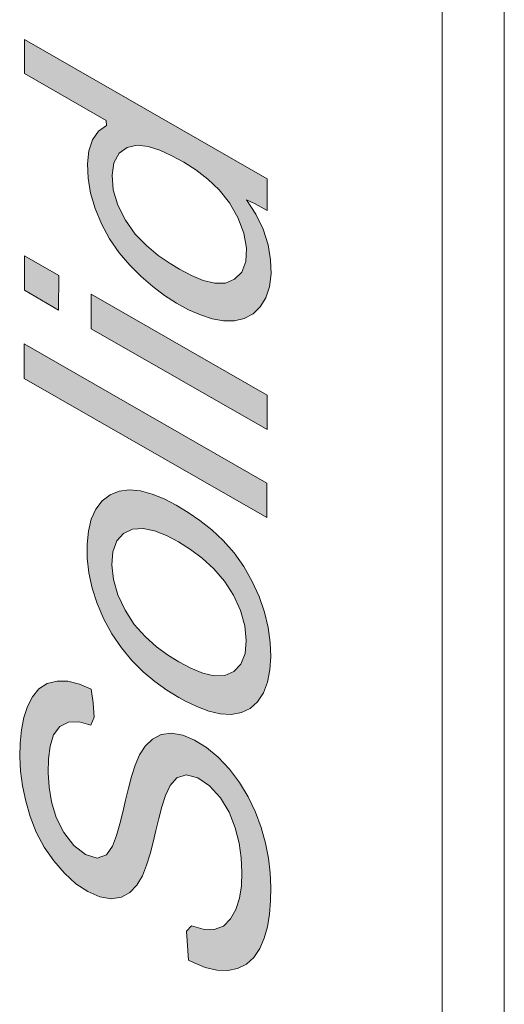
# Model space of a CAD drawing. Units: millimetres. Extents: x -382 to 0, y 0 to 284.
# Drawn here: x -316 to -315, y 118 to 121 of the extents above; entities that cross this region are included whole.
import ezdxf

# ---------------------------------------------------------------- set-up
doc = ezdxf.new("R2010")
doc.units = ezdxf.units.MM
doc.header["$LTSCALE"] = 2

# ---------------------------------------------------------------- blocks, each defined once
blk = doc.blocks.new('CGI1071-00')
h = blk.add_hatch(color=31)
h.dxf.hatch_style = 1
h.paths.add_polyline_path([(-315.49830319, 117.11114947), (-315.68353319, 117.08045147), (-315.71296258, 117.07464224), (-315.74118331, 117.06616814), (-315.76783759, 117.05456296), (-315.82622313, 117.01773915), (-315.83201286, 117.05388832), (-315.8425835, 117.09901099), (-315.85752683, 117.14465827), (-315.87769308, 117.18979047), (-315.90326305, 117.23264371), (-315.93310418, 117.27159168), (-315.96616984, 117.30485317), (-316.00101096, 117.33145588), (-316.03633174, 117.35156607), (-316.07116405, 117.36482247), (-316.10445002, 117.37026798), (-316.13513011, 117.36762714), (-316.16187879, 117.3562977), (-316.18294893, 117.33560632), (-316.19708597, 117.30626425), (-316.20532047, 117.27118722), (-316.20992785, 117.23323363), (-316.21215213, 117.1936383), (-316.21269805, 117.15300112), (-316.21295071, 116.82547511), (-316.20592373, 116.78862666), (-315.49879816, 116.38230614), (-315.49872745, 116.49170429), (-315.81586484, 116.67393449), (-315.81580098, 116.78850249), (-315.8152409, 116.82913836), (-315.8104525, 116.86684375), (-315.79574357, 116.89553782), (-315.77362457, 116.91465623), (-315.74698815, 116.92627776), (-315.71872578, 116.93466832), (-315.68968888, 116.94137823), (-315.66023965, 116.94714989), (-315.63047717, 116.95218639), (-315.4983739, 116.97349057)])
h.paths.add_polyline_path([(-315.89931825, 117.00856752), (-315.89753189, 116.96664748), (-315.89749247, 116.92566739), (-315.8976771, 116.72094199), (-316.13392147, 116.85669194), (-316.13371823, 117.10740204), (-316.13276577, 117.14779006), (-316.1276108, 117.18531339), (-316.11590359, 117.21714071), (-316.09505685, 117.23802282), (-316.0662623, 117.2449356), (-316.03234201, 117.23634975), (-315.99711462, 117.21502096), (-315.96379149, 117.18272817), (-315.93547655, 117.14225969), (-315.91562687, 117.09719541), (-315.9045257, 117.0520385)], flags=16)
h.paths.add_polyline_path([(-315.51413435, 117.44000929), (-315.50259452, 117.47208878), (-315.49412337, 117.50698048), (-315.48864965, 117.54429302), (-315.48602364, 117.58362065), (-315.48609462, 117.62460825), (-315.48905676, 117.66710885), (-315.49495009, 117.71086161), (-315.50369498, 117.75555079), (-315.51516648, 117.80086011), (-315.52926847, 117.84649722), (-315.54562838, 117.8921806), (-315.56404256, 117.93769799), (-315.58430042, 117.98287754), (-315.6115402, 118.01762792), (-315.86196821, 118.16149979), (-315.86168536, 117.81098623), (-315.77810534, 117.76296479), (-315.77796392, 118.00592608), (-315.66606177, 117.94167277), (-315.6359007, 117.91165706), (-315.6168765, 117.86626399), (-315.6013588, 117.82057723), (-315.58832899, 117.77503922), (-315.57859891, 117.73010405), (-315.57273604, 117.68637318), (-315.57085476, 117.64441631), (-315.57302247, 117.60480212), (-315.5793321, 117.56814635), (-315.58976215, 117.53501953), (-315.60407212, 117.50579987), (-315.62283582, 117.48190445), (-315.64638638, 117.46493251), (-315.67405133, 117.4553726), (-315.70481714, 117.45291611), (-315.73773069, 117.45691998), (-315.77196788, 117.46642374), (-315.80691969, 117.48039867), (-315.84219093, 117.49795422), (-315.87753637, 117.51854359), (-315.91273087, 117.5424906), (-315.94747838, 117.56989885), (-315.98143853, 117.60070943), (-316.01416595, 117.63490371), (-316.0446832, 117.67301693), (-316.07239323, 117.71429688), (-316.09601005, 117.75823849), (-316.11460542, 117.80368506), (-316.12854498, 117.84928491), (-316.13761978, 117.89404011), (-316.14228658, 117.93729358), (-316.14335289, 117.97882968), (-316.14054311, 118.01801805), (-316.13295199, 118.05362903), (-316.12023777, 118.08451018), (-316.10218528, 118.10929904), (-316.07799963, 118.12516006), (-316.04835732, 118.13035459), (-316.01604164, 118.12836855), (-315.9904958, 118.13158959), (-316.00919795, 118.22132093), (-316.0353911, 118.24112137), (-316.06855182, 118.24597888), (-316.1002001, 118.24592962), (-316.1294476, 118.23976121), (-316.15506384, 118.22630398), (-316.17620288, 118.20565304), (-316.1929653, 118.17924122), (-316.20588348, 118.14854614), (-316.21521586, 118.11441338), (-316.22111376, 118.07742815), (-316.22389098, 118.03820221), (-316.22390485, 117.99726156), (-316.22132981, 117.95494595), (-316.21593547, 117.91138659), (-316.20748448, 117.86678396), (-316.19581092, 117.82144508), (-316.180859, 117.77577408), (-316.16234547, 117.73029363), (-316.1401728, 117.68571021), (-316.11468042, 117.64274821), (-316.0863884, 117.60199786), (-316.05588836, 117.56382774), (-316.02383786, 117.52817904), (-315.99069505, 117.49494114), (-315.95665835, 117.46438007), (-315.92195985, 117.43667818), (-315.88683686, 117.41193567), (-315.85151349, 117.3901692), (-315.81618943, 117.37138233), (-315.78106895, 117.35585324), (-315.74639992, 117.34393761), (-315.71247056, 117.33594096), (-315.67958497, 117.33207746), (-315.64806532, 117.33251471), (-315.61847843, 117.33792431), (-315.59137982, 117.34864787), (-315.56722557, 117.36466723), (-315.54631177, 117.38566662), (-315.52871721, 117.41107866)])
h.paths.add_polyline_path([(-315.51738994, 118.56307733), (-315.50424976, 118.59353602), (-315.49502532, 118.62776399), (-315.48910931, 118.66473768), (-315.48590899, 118.70368319), (-315.4849386, 118.74406311), (-315.48655171, 118.78588877), (-315.49158567, 118.82929801), (-315.50037023, 118.87398712), (-315.51311643, 118.91947376), (-315.53011032, 118.9651005), (-315.55149858, 119.00992588), (-315.57731907, 119.05263607), (-315.60694806, 119.09189043), (-315.63938422, 119.12665498), (-315.67382209, 119.15540667), (-315.70910684, 119.17719438), (-315.74408057, 119.19166764), (-315.77742428, 119.19739449), (-315.8076436, 119.19361558), (-315.83340014, 119.18042935), (-315.85451817, 119.15974582), (-315.87154963, 119.133651), (-315.88449502, 119.10298906), (-315.89494232, 119.06985685), (-315.90418383, 119.0356252), (-315.91268108, 119.00074271), (-315.9206761, 118.9654323), (-315.92914405, 118.93052545), (-315.93891934, 118.8967751), (-315.95092569, 118.86515429), (-315.9680858, 118.83934125), (-315.99565688, 118.830009), (-316.02983034, 118.84034178), (-316.06452033, 118.8666473), (-316.0944418, 118.90517821), (-316.11691362, 118.94948079), (-316.13056524, 118.99497573), (-316.13751234, 119.03907716), (-316.14002646, 119.08135512), (-316.13929491, 119.1218687), (-316.13455905, 119.15970894), (-316.12415687, 119.19281753), (-316.10615286, 119.21758666), (-316.0803322, 119.2305457), (-316.04894131, 119.2311435), (-316.0147283, 119.22162103), (-316.00487181, 119.24507177), (-316.00751215, 119.28743276), (-316.01333772, 119.32745473), (-316.04838044, 119.3424201), (-316.08228762, 119.35042949), (-316.11409324, 119.35089463), (-316.14280014, 119.34355229), (-316.16718346, 119.32796091), (-316.18666724, 119.30501758), (-316.20141216, 119.27628409), (-316.2120873, 119.24338567), (-316.2190094, 119.20720945), (-316.22262061, 119.16855075), (-316.22337768, 119.1280466), (-316.22117402, 119.085919), (-316.21557353, 119.04228434), (-316.20630348, 118.99746427), (-316.19306381, 118.95192757), (-316.17503075, 118.90640988), (-316.15183625, 118.8622803), (-316.12380538, 118.82135594), (-316.09226024, 118.78489681), (-316.05826641, 118.75439151), (-316.02306718, 118.73110284), (-315.98801696, 118.71580892), (-315.95465718, 118.70998334), (-315.92468438, 118.71434343), (-315.89939454, 118.72836227), (-315.87891463, 118.7499474), (-315.86292305, 118.77726085), (-315.85071222, 118.80868309), (-315.84042745, 118.84196719), (-315.83129304, 118.87629358), (-315.82286221, 118.91123369), (-315.81427306, 118.9460375), (-315.80517927, 118.98040044), (-315.79498671, 119.01376786), (-315.78131331, 119.0436561), (-315.7617239, 119.06638522), (-315.73384377, 119.07518529), (-315.69995068, 119.06647259), (-315.66489318, 119.04289001), (-315.63292077, 119.00751535), (-315.607385, 118.96481095), (-315.58955267, 118.91932393), (-315.57801314, 118.87404406), (-315.57173133, 118.83016835), (-315.56979169, 118.78818051), (-315.57151974, 118.74828323), (-315.5773949, 118.71129354), (-315.58796722, 118.678312), (-315.60349039, 118.65046355), (-315.62453705, 118.62972519), (-315.65187226, 118.61963006), (-315.68384555, 118.62067699), (-315.71807206, 118.6302177), (-315.73292059, 118.61439603), (-315.72676939, 118.52924399), (-315.71269346, 118.52195036), (-315.6777256, 118.50770898), (-315.64385853, 118.49990696), (-315.61189205, 118.49897752), (-315.58253175, 118.50488513), (-315.55657978, 118.51774995), (-315.5347613, 118.53740978)])
h.paths.add_polyline_path([(-315.50645379, 119.3161402), (-315.49446889, 119.34775402), (-315.48749317, 119.38387204), (-315.48497471, 119.42325756), (-315.4865771, 119.46506512), (-315.49284438, 119.50893538), (-315.50392272, 119.55414809), (-315.51960032, 119.59981181), (-315.53986379, 119.64494504), (-315.56458254, 119.68833776), (-315.59320424, 119.72871655), (-315.62484383, 119.76503026), (-315.65858303, 119.79651456), (-315.69333999, 119.82386043), (-315.7285306, 119.84789265), (-315.7638672, 119.8692742), (-315.79917598, 119.88771278), (-315.83416828, 119.90207004), (-315.86835699, 119.91135335), (-315.90102302, 119.91451598), (-315.93125869, 119.91071263), (-315.9581695, 119.8996519), (-315.98128781, 119.88197727), (-315.99988809, 119.85786886), (-316.01340634, 119.8278248), (-316.0217923, 119.79288367), (-316.02545189, 119.75427245), (-316.02493313, 119.71304447), (-316.02009076, 119.6697252), (-316.01043343, 119.62482432), (-315.99576259, 119.57918965), (-315.97632799, 119.53387656), (-315.9525915, 119.48997208), (-315.92472093, 119.44886908), (-315.8936379, 119.41161396), (-315.86041858, 119.37863275), (-315.8259565, 119.34981521), (-315.79087109, 119.32475936), (-315.75554864, 119.30297524), (-315.73756855, 119.29302092), (-315.70232676, 119.2759292), (-315.6674913, 119.26283681), (-315.6335563, 119.25476892), (-315.60127394, 119.25286218), (-315.5716369, 119.25810978), (-315.54560128, 119.27082153), (-315.5236205, 119.2902358)])
h.paths.add_polyline_path([(-315.6200212, 119.36773027), (-315.65133077, 119.36684443), (-315.68520377, 119.37470085), (-315.72016484, 119.38882202), (-315.75547792, 119.40737656), (-315.78604471, 119.42623348), (-315.82107408, 119.45170263), (-315.85513111, 119.48207358), (-315.88682886, 119.51821704), (-315.91397309, 119.55986943), (-315.93511825, 119.60469213), (-315.94833213, 119.65013223), (-315.95300698, 119.69331737), (-315.94982026, 119.73219083), (-315.93808672, 119.76397039), (-315.91813872, 119.78621217), (-315.8919748, 119.79862093), (-315.86101714, 119.80046719), (-315.82729956, 119.79327864), (-315.79237772, 119.77946465), (-315.75706727, 119.76093087), (-315.72175697, 119.73888535), (-315.68678365, 119.71298313), (-315.6528325, 119.68223816), (-315.62131502, 119.64577945), (-315.59446262, 119.60388971), (-315.57371404, 119.55895819), (-315.5610346, 119.51358283), (-315.55699313, 119.47067006), (-315.56075248, 119.43219106), (-315.57303566, 119.40095729), (-315.59344189, 119.37934774)], flags=16)
h.paths.add_polyline_path([(-316.21035972, 120.34433222), (-316.21043043, 120.24287984), (-315.49625258, 119.83250702), (-315.49618187, 119.9339594)])
h.paths.add_polyline_path([(-316.10924345, 120.54582047), (-316.21014758, 120.60386054), (-316.2102183, 120.50216241), (-316.10931416, 120.44412234)])
h.paths.add_polyline_path([(-316.01328906, 120.49080451), (-316.01335977, 120.38910638), (-315.49604045, 120.09189272), (-315.49596974, 120.19359084)])
h.paths.add_polyline_path([(-315.48433561, 120.55068648), (-315.48546105, 120.59222484), (-315.49286771, 120.63644983), (-315.50754788, 120.68203016), (-315.52926477, 120.72668922), (-315.55645504, 120.76835905), (-315.53098238, 120.75714308), (-315.49561618, 120.73681352), (-315.49554547, 120.83097544), (-316.20972332, 121.24134827), (-316.20979403, 121.14046929), (-315.96964958, 121.00242104), (-315.96846341, 120.9876651), (-315.9919159, 120.97056462), (-316.00974792, 120.94549923), (-316.02078825, 120.91300703), (-316.02482558, 120.87469368), (-316.02291175, 120.83273946), (-316.01530585, 120.78842897), (-316.00187055, 120.74289382), (-315.98307027, 120.69748148), (-315.95919902, 120.65365748), (-315.93102095, 120.61284387), (-315.89975177, 120.57587901), (-315.86657834, 120.54274718), (-315.83229584, 120.51314412), (-315.79733637, 120.48708152), (-315.76205322, 120.46442163), (-315.72671659, 120.44505187), (-315.69159614, 120.42947915), (-315.65707592, 120.41843053), (-315.62367287, 120.41261459), (-315.59203433, 120.41267799), (-315.56291486, 120.41913642), (-315.53729398, 120.43259778), (-315.51604411, 120.45308447), (-315.49969374, 120.47996685), (-315.48898922, 120.51280536)])
h.paths.add_polyline_path([(-315.75413442, 120.56423163), (-315.78134902, 120.58073396), (-315.81650125, 120.60512983), (-315.85098098, 120.6338198), (-315.8836592, 120.66801092), (-315.91222658, 120.70832382), (-315.93471768, 120.75266735), (-315.94844108, 120.79810918), (-315.95213982, 120.84083458), (-315.9464673, 120.8778746), (-315.93104534, 120.90571845), (-315.90759521, 120.9227807), (-315.87855112, 120.92927938), (-315.84573474, 120.9255305), (-315.81123764, 120.91457461), (-315.77608965, 120.89869189), (-315.74075108, 120.87933278), (-315.70546823, 120.85671806), (-315.6706336, 120.82990463), (-315.63713928, 120.7977587), (-315.60687351, 120.75943944), (-315.58200505, 120.71619123), (-315.56441793, 120.67073768), (-315.55655987, 120.62645152), (-315.55852766, 120.58681715), (-315.57063943, 120.55545176), (-315.59153508, 120.5345379), (-315.61838971, 120.52343867), (-315.64987317, 120.52304487), (-315.68383184, 120.53128533), (-315.71881846, 120.54561622)], flags=16)
h.paths.add_polyline_path([(-315.8485909, 121.69882732), (-315.83830613, 121.73211143), (-315.82917172, 121.76643782), (-315.82074089, 121.80137792), (-315.81215174, 121.83618173), (-315.80305795, 121.87054467), (-315.79286539, 121.90391209), (-315.77919199, 121.93380033), (-315.75960258, 121.95652945), (-315.73172245, 121.96532952), (-315.69782936, 121.95661682), (-315.66277186, 121.93303424), (-315.63079945, 121.89765958), (-315.60526368, 121.85495518), (-315.58743135, 121.80946816), (-315.57589182, 121.76418829), (-315.56961001, 121.72031258), (-315.56767037, 121.67832474), (-315.56939842, 121.63842746), (-315.57527358, 121.60143777), (-315.5858459, 121.56845623), (-315.60136907, 121.54060778), (-315.62241573, 121.51986942), (-315.64975094, 121.50977429), (-315.68172423, 121.51082123), (-315.71595074, 121.52036194), (-315.73079927, 121.50454026), (-315.72464807, 121.41938822), (-315.71057214, 121.41209459), (-315.67560428, 121.39785321), (-315.64173721, 121.39005119), (-315.60977073, 121.38912176), (-315.58041043, 121.39502936), (-315.55445846, 121.40789418), (-315.53263998, 121.42755401), (-315.51526862, 121.45322156), (-315.50212844, 121.48368025), (-315.492904, 121.51790822), (-315.48698799, 121.55488191), (-315.48378767, 121.59382742), (-315.48281728, 121.63420735), (-315.48443038, 121.67603301), (-315.48946435, 121.71944224), (-315.49824891, 121.76413135), (-315.51099511, 121.80961799), (-315.527989, 121.85524473), (-315.54937726, 121.90007011), (-315.57519775, 121.94278031), (-315.60482674, 121.98203466), (-315.63726289, 122.01679921), (-315.67170077, 122.0455509), (-315.70698552, 122.06733861), (-315.74195925, 122.08181187), (-315.77530296, 122.08753872), (-315.80552228, 122.08375981), (-315.83127882, 122.07057358), (-315.85239685, 122.04989005), (-315.86942831, 122.02379523), (-315.8823737, 121.99313329), (-315.892821, 121.96000108), (-315.90206251, 121.92576943), (-315.91055976, 121.89088694), (-315.91855478, 121.85557653), (-315.92702273, 121.82066968), (-315.93679802, 121.78691934), (-315.94880437, 121.75529852), (-315.96596448, 121.72948548), (-315.99353556, 121.72015323), (-316.02770902, 121.73048601), (-316.06239901, 121.75679154), (-316.09232048, 121.79532244), (-316.1147923, 121.83962502), (-316.12844392, 121.88511997), (-316.13539102, 121.92922139), (-316.13790514, 121.97149935), (-316.13717359, 122.01201294), (-316.13243773, 122.04985318), (-316.12203555, 122.08296176), (-316.10403154, 122.10773089), (-316.07821088, 122.12068994), (-316.04681999, 122.12128773), (-316.01260698, 122.11176526), (-316.00275049, 122.13521601), (-316.00539083, 122.17757699), (-316.0112164, 122.21759896), (-316.04625912, 122.23256433), (-316.0801663, 122.24057372), (-316.11197192, 122.24103886), (-316.14067882, 122.23369652), (-316.16506214, 122.21810514), (-316.18454592, 122.19516181), (-316.19929084, 122.16642833), (-316.20996598, 122.13352991), (-316.21688808, 122.09735368), (-316.22049929, 122.05869498), (-316.22125636, 122.01819083), (-316.2190527, 121.97606323), (-316.21345221, 121.93242857), (-316.20418216, 121.8876085), (-316.19094249, 121.8420718), (-316.17290943, 121.79655412), (-316.14971493, 121.75242454), (-316.12168406, 121.71150017), (-316.09013892, 121.67504104), (-316.05614509, 121.64453575), (-316.02094586, 121.62124707), (-315.98589564, 121.60595315), (-315.95253586, 121.60012757), (-315.92256306, 121.60448766), (-315.89727322, 121.6185065), (-315.87679331, 121.64009163), (-315.86080173, 121.66740508)])
h.paths.add_polyline_path([(-315.91911736, 122.44590408), (-315.94370109, 122.47251733), (-315.94364435, 122.55438944), (-315.97239472, 122.5785836), (-316.00775584, 122.5989084), (-316.01182926, 122.56497614), (-316.01185764, 122.5240338), (-316.02580022, 122.50720937), (-316.16721883, 122.58845194), (-316.18746435, 122.5901631), (-316.15104766, 122.49905823), (-316.1259586, 122.46362566), (-316.01988653, 122.40264967), (-316.01197569, 122.36633283), (-316.01201456, 122.3253769), (-315.97821527, 122.30415441), (-315.94385008, 122.28555146), (-315.94381121, 122.3265029), (-315.93640181, 122.35466664), (-315.65354203, 122.19219143), (-315.61819081, 122.17232646), (-315.58289337, 122.15450882), (-315.54816181, 122.14182243), (-315.51838034, 122.14616447), (-315.49856822, 122.16842186), (-315.48967377, 122.20282703), (-315.48778761, 122.24260897), (-315.49067652, 122.28505938), (-315.50316471, 122.3222162), (-315.57297366, 122.34912287), (-315.56973856, 122.31210347), (-315.57411255, 122.27433669), (-315.60099044, 122.26581945), (-315.63625874, 122.28344524), (-315.67162197, 122.30374549)])
h.paths.add_polyline_path([(-315.67979483, 122.99526752), (-315.71515219, 123.01546873), (-315.82122078, 123.07638151), (-315.85657455, 123.09630941), (-315.89187942, 123.11451006), (-315.92643432, 123.12621187), (-315.95833355, 123.12707982), (-315.98409533, 123.11412965), (-316.00185637, 123.08900175), (-316.01372831, 123.05729567), (-316.02027221, 123.02083285), (-316.02305521, 122.98161227), (-316.02309488, 122.9406865), (-316.02030949, 122.89827143), (-316.0141196, 122.85441643), (-316.00389394, 122.80937361), (-315.98887908, 122.7637347), (-315.96793621, 122.71883091), (-315.9407609, 122.67721007), (-315.90935237, 122.64051915), (-315.87575598, 122.60859053), (-315.86099976, 122.62396243), (-315.85613968, 122.66175911), (-315.85986236, 122.69791821), (-315.89283332, 122.73145949), (-315.92165178, 122.77140776), (-315.94031536, 122.81652077), (-315.94853704, 122.86098135), (-315.95070886, 122.90307783), (-315.94838825, 122.94257998), (-315.93969876, 122.9772059), (-315.92176722, 123.00198225), (-315.89259574, 123.00748984), (-315.85792976, 122.994972), (-315.82258686, 122.97453005), (-315.81276882, 122.9295731), (-315.8054298, 122.88530292), (-315.79955679, 122.84154784), (-315.79467695, 122.79818422), (-315.79032989, 122.75504442), (-315.78493935, 122.71147744), (-315.7768734, 122.66700549), (-315.76358034, 122.62147611), (-315.74487559, 122.57606605), (-315.71974968, 122.53299539), (-315.68944363, 122.49468984), (-315.65563445, 122.46372214), (-315.62038612, 122.44161511), (-315.58564075, 122.4287215), (-315.55357091, 122.42727791), (-315.52636049, 122.4376545), (-315.50560652, 122.45876973), (-315.49209544, 122.48878432), (-315.48490485, 122.52471548), (-315.48261566, 122.56424939), (-315.48441069, 122.60615964), (-315.49057154, 122.64999505), (-315.50135402, 122.69514825), (-315.51701458, 122.74081776), (-315.53623045, 122.78619899), (-315.557983, 122.83095091), (-315.52841219, 122.81977683), (-315.49518329, 122.81448291), (-315.49410488, 122.85407192), (-315.49407759, 122.89502394), (-315.50586164, 122.92034366), (-315.53897778, 122.92515597), (-315.57380393, 122.93830287), (-315.60909884, 122.95622134), (-315.64444191, 122.97543767)])
h.paths.add_polyline_path([(-315.75385158, 122.93502308), (-315.73067158, 122.92172757), (-315.69533567, 122.90046956), (-315.66032611, 122.87494814), (-315.62727258, 122.84191203), (-315.59896884, 122.80133491), (-315.57693443, 122.75679556), (-315.56168579, 122.71118726), (-315.55339151, 122.66668458), (-315.5514071, 122.62469987), (-315.55588024, 122.58672213), (-315.57031459, 122.55788207), (-315.59664316, 122.54613841), (-315.63055494, 122.55543702), (-315.66492151, 122.58303202), (-315.69250949, 122.62384621), (-315.70805832, 122.6692818), (-315.71605227, 122.71374225), (-315.72159848, 122.75737083), (-315.72721226, 122.8010273), (-315.73401831, 122.8451197), (-315.742546, 122.88975267)], flags=16)
h.paths.add_polyline_path([(-315.4870805, 123.20618152), (-315.48996942, 123.24863193), (-315.50245761, 123.28578874), (-315.57226656, 123.31269542), (-315.56903146, 123.27567601), (-315.57340544, 123.23790923), (-315.60028333, 123.22939199), (-315.63555163, 123.24701778), (-315.67091486, 123.26731804), (-315.91841026, 123.40947663), (-315.94299399, 123.43608987), (-315.94293725, 123.51796199), (-315.97168761, 123.54215614), (-316.00704874, 123.56248094), (-316.01112216, 123.52854869), (-316.01115053, 123.48760634), (-316.02509311, 123.47078192), (-316.16651172, 123.55202449), (-316.18675724, 123.55373565), (-316.15034055, 123.46263078), (-316.1252515, 123.42719821), (-316.01917943, 123.36622221), (-316.01126858, 123.32990538), (-316.01130745, 123.28894945), (-315.97750816, 123.26772695), (-315.94314297, 123.24912401), (-315.94310411, 123.29007545), (-315.93569471, 123.31823919), (-315.65283492, 123.15576398), (-315.6174837, 123.135899), (-315.58218627, 123.11808137), (-315.5474547, 123.10539497), (-315.51767324, 123.10973702), (-315.49786111, 123.13199441), (-315.48896667, 123.16639958)])
h.paths.add_polyline_path([(-315.48769468, 123.54420072), (-315.48290087, 123.58200473), (-315.48200247, 123.6224164), (-315.48477176, 123.66481499), (-315.49188033, 123.70898084), (-315.50403377, 123.75436619), (-315.52161034, 123.79992289), (-315.54436719, 123.84425187), (-315.57145945, 123.88602742), (-315.60193567, 123.9241845), (-315.63471882, 123.9582386), (-315.6513672, 123.94897923), (-315.66001851, 123.87262236), (-315.65099577, 123.86349645), (-315.61926232, 123.82733741), (-315.59122952, 123.78645941), (-315.57006552, 123.74169505), (-315.55766272, 123.69636697), (-315.55395255, 123.65359641), (-315.55765923, 123.61507192), (-315.5695212, 123.58340909), (-315.58935324, 123.56100349), (-315.61542018, 123.54842256), (-315.64626567, 123.54626677), (-315.67987638, 123.55300166), (-315.71474514, 123.56640515), (-315.72993663, 123.5970488), (-315.72967742, 124.00649226), (-315.75289398, 124.03443113), (-315.78821647, 124.05319539), (-315.82329387, 124.06831837), (-315.8577303, 124.07889334), (-315.89091286, 124.08388021), (-315.92199516, 124.08227432), (-315.9500046, 124.07342249), (-315.97427993, 124.05762387), (-315.99414093, 124.03518869), (-316.00882632, 124.00640796), (-316.01810366, 123.97225068), (-316.0222958, 123.93401941), (-316.02204113, 123.89294094), (-316.0174002, 123.84970679), (-316.00778842, 123.80482039), (-315.99291343, 123.7591832), (-315.97300835, 123.7139717), (-315.94879435, 123.6702935), (-315.92084202, 123.62925356), (-315.88986765, 123.59182009), (-315.85679465, 123.5584593), (-315.82244089, 123.52916985), (-315.78741099, 123.50365207), (-315.75210389, 123.48148268), (-315.716773, 123.46241527), (-315.68167174, 123.4470497), (-315.64720849, 123.43632004), (-315.61401535, 123.43128898), (-315.58295994, 123.43296336), (-315.5550213, 123.44196114), (-315.53093532, 123.45806829), (-315.51144278, 123.48100009), (-315.49704767, 123.51010379)])
h.paths.add_polyline_path([(-315.80207626, 123.62079037), (-315.80974219, 123.62593167), (-315.84444049, 123.65340108), (-315.87708997, 123.68761636), (-315.90564223, 123.72797047), (-315.92835398, 123.77225408), (-315.94346597, 123.81781658), (-315.95005321, 123.86173587), (-315.94888427, 123.9019221), (-315.93943269, 123.93584622), (-315.92123128, 123.96037049), (-315.89597697, 123.97441332), (-315.86498187, 123.97605218), (-315.83094414, 123.96740601), (-315.80186853, 123.94834738)], flags=16)
h.paths.add_polyline_path([(-315.49071197, 124.53661876), (-315.48479596, 124.57359245), (-315.48159564, 124.61253797), (-315.48062525, 124.65291789), (-315.48223835, 124.69474355), (-315.48727232, 124.73815279), (-315.49605688, 124.78284189), (-315.50880308, 124.82832854), (-315.52579697, 124.87395527), (-315.54718523, 124.91878065), (-315.57300572, 124.96149085), (-315.60263471, 125.00074521), (-315.63507086, 125.03550975), (-315.66950874, 125.06426144), (-315.70479348, 125.08604916), (-315.73976721, 125.10052241), (-315.77311093, 125.10624927), (-315.80333025, 125.10247035), (-315.82908679, 125.08928412), (-315.85020482, 125.0686006), (-315.86723628, 125.04250578), (-315.88018167, 125.01184384), (-315.89062897, 124.97871162), (-315.89987048, 124.94447997), (-315.90836773, 124.90959749), (-315.91636275, 124.87428707), (-315.9248307, 124.83938023), (-315.93460599, 124.80562988), (-315.94661233, 124.77400906), (-315.96377244, 124.74819602), (-315.99134353, 124.73886378), (-316.02551699, 124.74919655), (-316.06020698, 124.77550208), (-316.09012845, 124.81403298), (-316.11260027, 124.85833557), (-316.12625189, 124.90383051), (-316.13319899, 124.94793194), (-316.13571311, 124.9902099), (-316.13498156, 125.03072348), (-316.1302457, 125.06856372), (-316.11984352, 125.10167231), (-316.10183951, 125.12644144), (-316.07601885, 125.13940048), (-316.04462796, 125.13999828), (-316.01041495, 125.1304758), (-316.00055846, 125.15392655), (-316.0031988, 125.19628754), (-316.00902437, 125.23630951), (-316.04406709, 125.25127488), (-316.07797427, 125.25928426), (-316.10977989, 125.25974941), (-316.13848679, 125.25240707), (-316.16287011, 125.23681568), (-316.18235389, 125.21387236), (-316.19709881, 125.18513887), (-316.20777395, 125.15224045), (-316.21469605, 125.11606422), (-316.21830726, 125.07740552), (-316.21906433, 125.03690137), (-316.21686067, 124.99477377), (-316.21126018, 124.95113912), (-316.20199013, 124.90631905), (-316.18875046, 124.86078235), (-316.1707174, 124.81526466), (-316.1475229, 124.77113508), (-316.11949203, 124.73021072), (-316.08794689, 124.69375159), (-316.05395305, 124.66324629), (-316.01875383, 124.63995762), (-315.98370361, 124.6246637), (-315.95034383, 124.61883811), (-315.92037103, 124.6231982), (-315.89508119, 124.63721705), (-315.87460128, 124.65880217), (-315.8586097, 124.68611563), (-315.84639887, 124.71753786), (-315.8361141, 124.75082197), (-315.82697969, 124.78514836), (-315.81854886, 124.82008847), (-315.80995971, 124.85489228), (-315.80086592, 124.88925522), (-315.79067335, 124.92262263), (-315.77699996, 124.95251087), (-315.75741055, 124.97524), (-315.72953042, 124.98404006), (-315.69563733, 124.97532737), (-315.66057983, 124.95174478), (-315.62860742, 124.91637013), (-315.60307165, 124.87366573), (-315.58523932, 124.82817871), (-315.57369979, 124.78289883), (-315.56741798, 124.73902312), (-315.56547834, 124.69703529), (-315.56720638, 124.65713801), (-315.57308155, 124.62014832), (-315.58365387, 124.58716678), (-315.59917704, 124.55931832), (-315.6202237, 124.53857997), (-315.6475589, 124.52848483), (-315.6795322, 124.52953177), (-315.71375871, 124.53907248), (-315.72860724, 124.5232508), (-315.72245604, 124.43809877), (-315.70838011, 124.43080514), (-315.67341225, 124.41656375), (-315.63954518, 124.40876174), (-315.6075787, 124.4078323), (-315.5782184, 124.41373991), (-315.55226643, 124.42660473), (-315.53044794, 124.44626456), (-315.51307659, 124.4719321), (-315.49993641, 124.50239079)])
h.paths.add_polyline_path([(-315.49230833, 125.29439555), (-315.50700056, 125.33066324), (-315.88308212, 125.66123355), (-315.86314683, 125.65916348), (-315.82866876, 125.64846234), (-315.79425346, 125.63811455), (-315.52081909, 125.56513196), (-315.49207627, 125.56397877), (-315.49202126, 125.64590393), (-315.51184329, 125.68134603), (-315.98413817, 126.12384875), (-316.00919539, 126.13676679), (-316.00925404, 126.05486206), (-315.9805812, 126.02223893), (-315.7433533, 125.80442751), (-315.70946156, 125.77331018), (-315.64167712, 125.71110628), (-315.61314153, 125.68318112), (-315.68156794, 125.70176234), (-315.71578647, 125.71107726), (-315.98971363, 125.78645033), (-316.00948241, 125.77456464), (-316.00953788, 125.69266491), (-315.97974387, 125.66099082), (-315.70684316, 125.4183411), (-315.67254871, 125.38865804), (-315.63826841, 125.35897256), (-315.60398632, 125.32929223), (-315.63010971, 125.33354913), (-315.69831098, 125.35097827), (-315.7324142, 125.35968679), (-316.00516455, 125.42930385), (-316.00977739, 125.39504025), (-316.00980496, 125.35410807), (-315.99962867, 125.32325649), (-315.49236349, 125.21161377)])
h.paths.add_polyline_path([(-315.97774253, 126.31675617), (-316.00904968, 126.33004779), (-316.00910662, 126.24815865), (-315.98679081, 126.22021589), (-315.49179781, 125.93582929), (-315.49173432, 126.02714204), (-315.51811815, 126.05268978)])
h.paths.add_polyline_path([(-316.10502385, 126.35661698), (-316.11175132, 126.39363994), (-316.18246249, 126.43431301), (-316.20591454, 126.43400047), (-316.20597147, 126.35211435), (-316.1758096, 126.32874747), (-316.10507152, 126.28805892)])
h.paths.add_polyline_path([(-315.9160768, 126.55564803), (-315.94066054, 126.58226127), (-315.94060379, 126.66413339), (-315.96935416, 126.68832754), (-316.00471528, 126.70865235), (-316.0087887, 126.67472009), (-316.00881708, 126.63377775), (-316.02275966, 126.61695332), (-316.16417827, 126.69819589), (-316.18442379, 126.69990705), (-316.1480071, 126.60880218), (-316.12291804, 126.57336961), (-316.01684597, 126.51239361), (-316.00893513, 126.47607678), (-316.008974, 126.43512085), (-315.97517471, 126.41389835), (-315.94080952, 126.39529541), (-315.94077065, 126.43624685), (-315.93336126, 126.46441059), (-315.65050147, 126.30193538), (-315.61515025, 126.2820704), (-315.57985281, 126.26425277), (-315.54512125, 126.25156637), (-315.51533979, 126.25590842), (-315.49552766, 126.27816581), (-315.48663321, 126.31257098), (-315.48474705, 126.35235292), (-315.48763596, 126.39480333), (-315.50012415, 126.43196014), (-315.56993311, 126.45886682), (-315.566698, 126.42184742), (-315.57107199, 126.38408064), (-315.59794988, 126.37556339), (-315.63321818, 126.39318919), (-315.66858141, 126.41348944)])
h.paths.add_polyline_path([(-315.49501007, 126.65149284), (-315.48517926, 126.68515278), (-315.48034767, 126.72292394), (-315.47987816, 126.76358476), (-315.48407241, 126.80662195), (-315.49370168, 126.85150388), (-315.50907079, 126.89714358), (-315.52981693, 126.94214396), (-315.55511109, 126.98519132), (-315.58435371, 127.02489093), (-315.61648313, 127.06030903), (-315.65040999, 127.09118435), (-315.67139781, 127.08879919), (-315.68066603, 127.01288886), (-315.66618022, 127.001776), (-315.63218297, 126.9712171), (-315.60097379, 126.93430484), (-315.57579762, 126.89134556), (-315.55907296, 126.84584845), (-315.5520136, 126.80179509), (-315.55334763, 126.76171254), (-315.56315254, 126.7281155), (-315.58195152, 126.7043718), (-315.60794988, 126.69169263), (-315.63923454, 126.69076841), (-315.67316675, 126.69888956), (-315.70813026, 126.71300837), (-315.74343092, 126.73118663), (-315.77876799, 126.75242193), (-315.81388563, 126.77714574), (-315.84823589, 126.80638972), (-315.88057188, 126.84130961), (-315.90847081, 126.88226815), (-315.93000361, 126.92695509), (-315.94330726, 126.97239861), (-315.94809596, 127.01563644), (-315.94467717, 127.05431706), (-315.93097761, 127.08401864), (-315.90754199, 127.10098944), (-315.87726712, 127.1045429), (-315.84371262, 127.09802287), (-315.84859759, 127.14093935), (-315.85395898, 127.18450311), (-315.87527233, 127.21001514), (-315.90859609, 127.21557315), (-315.9394288, 127.21333586), (-315.96636425, 127.20236064), (-315.98826083, 127.18284733), (-316.00434991, 127.15567479), (-316.01455739, 127.12236644), (-316.01952066, 127.084694), (-316.02007217, 127.04408169), (-316.01611213, 127.00114203), (-316.00730032, 126.95645899), (-315.99367759, 126.91088856), (-315.97534638, 126.8654101), (-315.95182406, 126.82142299), (-315.92382012, 126.7804511), (-315.89256416, 126.74347237), (-315.85933952, 126.71048371), (-315.8249708, 126.6812438), (-315.78995739, 126.65558154), (-315.75465929, 126.63319658), (-315.71932034, 126.61382374), (-315.68416064, 126.597831), (-315.64952522, 126.58608792), (-315.61597113, 126.57965469), (-315.58432024, 126.57966), (-315.55560746, 126.58700556), (-315.53067697, 126.60168671), (-315.51023022, 126.6233103)])
h.paths.add_polyline_path([(-315.49676831, 127.19567418), (-315.7442591, 127.33784394), (-315.77962261, 127.35820184), (-315.81491231, 127.38070469), (-315.84970069, 127.40773561), (-315.88241859, 127.44171083), (-315.90966779, 127.48315508), (-315.92916757, 127.52836655), (-315.94106239, 127.57364842), (-315.94435776, 127.61621256), (-315.93919187, 127.65365015), (-315.92343504, 127.68101398), (-315.89671815, 127.69203412), (-315.86347082, 127.68646197), (-315.82837405, 127.67090827), (-315.79301819, 127.65079424), (-315.5101762, 127.4882801), (-315.49065365, 127.49544427), (-315.49059667, 127.57732994), (-315.52477977, 127.59832779), (-315.80763738, 127.76085092), (-315.84298571, 127.78056797), (-315.8782028, 127.79730618), (-315.91284266, 127.80915127), (-315.94545391, 127.81231786), (-315.97320338, 127.80307454), (-315.99425777, 127.78237613), (-316.00876834, 127.75342202), (-316.01705378, 127.71841023), (-316.01984851, 127.67921824), (-316.01765961, 127.63712453), (-316.0096219, 127.5926861), (-315.99538126, 127.54710013), (-315.97539386, 127.50191574), (-315.95076322, 127.45846192), (-315.98154897, 127.47417928), (-316.19369306, 127.59613139), (-316.20507577, 127.57487742), (-316.20510429, 127.53392099), (-316.1980966, 127.49708958), (-315.49094928, 127.09075655), (-315.49090233, 127.15816732)])
at = {"color": 0, "linetype": 'Continuous', "lineweight": 0, "extrusion": (-0.707107, -0.40558, 0.579228)}
for p, q in [((-314.98064389, 135.34471916), (-314.98064389, 115.93081571)), ((-314.79780118, 135.26400282), (-314.79780118, 115.76818417))]:
    blk.add_line(p, q, dxfattribs=at)
at = {"color": 31, "linetype": 'Continuous', "lineweight": 0, "extrusion": (-0.707107, -0.40558, 0.579228)}
for p, q in [((-314.98064389, 135.34471916), (-314.98064389, 115.93081571)), ((-316.20979403, 121.14046929), (-316.20972332, 121.24134827)), ((-316.20972332, 121.24134827), (-315.49554547, 120.83097544)), ((-315.96964958, 121.00242104), (-316.20979403, 121.14046929)), ((-315.96846341, 120.9876651), (-315.96964958, 121.00242104)), ((-316.00974792, 120.94549923), (-315.9919159, 120.97056462)), ((-315.9919159, 120.97056462), (-315.96846341, 120.9876651)), ((-316.02078825, 120.91300703), (-316.00974792, 120.94549923)), ((-316.02482558, 120.87469368), (-316.02078825, 120.91300703)), ((-315.93104534, 120.90571845), (-315.90759521, 120.9227807)), ((-315.90759521, 120.9227807), (-315.87855112, 120.92927938)), ((-315.87855112, 120.92927938), (-315.84573474, 120.9255305)), ((-315.84573474, 120.9255305), (-315.81123764, 120.91457461)), ((-315.81123764, 120.91457461), (-315.77608965, 120.89869189)), ((-315.9464673, 120.8778746), (-315.93104534, 120.90571845)), ((-315.77608965, 120.89869189), (-315.74075108, 120.87933278)), ((-316.02291175, 120.83273946), (-316.02482558, 120.87469368)), ((-315.95213982, 120.84083458), (-315.9464673, 120.8778746)), ((-315.74075108, 120.87933278), (-315.70546823, 120.85671806)), ((-315.70546823, 120.85671806), (-315.6706336, 120.82990463)), ((-316.01530585, 120.78842897), (-316.02291175, 120.83273946)), ((-315.94844108, 120.79810918), (-315.95213982, 120.84083458)), ((-315.6706336, 120.82990463), (-315.63713928, 120.7977587)), ((-315.49554547, 120.83097544), (-315.49561618, 120.73681352)), ((-315.93471768, 120.75266735), (-315.94844108, 120.79810918)), ((-315.63713928, 120.7977587), (-315.60687351, 120.75943944)), ((-316.00187055, 120.74289382), (-316.01530585, 120.78842897)), ((-315.55645504, 120.76835905), (-315.52926477, 120.72668922)), ((-315.53098238, 120.75714308), (-315.55645504, 120.76835905)), ((-315.98307027, 120.69748148), (-316.00187055, 120.74289382)), ((-315.91222658, 120.70832382), (-315.93471768, 120.75266735)), ((-315.60687351, 120.75943944), (-315.58200505, 120.71619123)), ((-315.49561618, 120.73681352), (-315.53098238, 120.75714308)), ((-315.8836592, 120.66801092), (-315.91222658, 120.70832382)), ((-315.58200505, 120.71619123), (-315.56441793, 120.67073768)), ((-315.52926477, 120.72668922), (-315.50754788, 120.68203016)), ((-315.95919902, 120.65365748), (-315.98307027, 120.69748148)), ((-315.50754788, 120.68203016), (-315.49286771, 120.63644983)), ((-315.93102095, 120.61284387), (-315.95919902, 120.65365748)), ((-315.85098098, 120.6338198), (-315.8836592, 120.66801092)), ((-315.56441793, 120.67073768), (-315.55655987, 120.62645152)), ((-315.81650125, 120.60512983), (-315.85098098, 120.6338198)), ((-315.55655987, 120.62645152), (-315.55852766, 120.58681715)), ((-315.49286771, 120.63644983), (-315.48546105, 120.59222484)), ((-316.2102183, 120.50216241), (-316.21014758, 120.60386054)), ((-316.21014758, 120.60386054), (-316.10924345, 120.54582047)), ((-315.89975177, 120.57587901), (-315.93102095, 120.61284387)), ((-315.78134902, 120.58073396), (-315.81650125, 120.60512983)), ((-315.48546105, 120.59222484), (-315.48433561, 120.55068648)), ((-315.86657834, 120.54274718), (-315.89975177, 120.57587901)), ((-315.75413442, 120.56423163), (-315.78134902, 120.58073396)), ((-315.71881846, 120.54561622), (-315.75413442, 120.56423163)), ((-315.55852766, 120.58681715), (-315.57063943, 120.55545176)), ((-316.10924345, 120.54582047), (-316.10931416, 120.44412234)), ((-315.83229584, 120.51314412), (-315.86657834, 120.54274718)), ((-315.68383184, 120.53128533), (-315.71881846, 120.54561622)), ((-315.59153508, 120.5345379), (-315.61838971, 120.52343867)), ((-315.57063943, 120.55545176), (-315.59153508, 120.5345379)), ((-315.48433561, 120.55068648), (-315.48898922, 120.51280536)), ((-315.79733637, 120.48708152), (-315.83229584, 120.51314412)), ((-315.64987317, 120.52304487), (-315.68383184, 120.53128533)), ((-315.61838971, 120.52343867), (-315.64987317, 120.52304487)), ((-315.48898922, 120.51280536), (-315.49969374, 120.47996685)), ((-316.10931416, 120.44412234), (-316.2102183, 120.50216241)), ((-316.01335977, 120.38910638), (-316.01328906, 120.49080451)), ((-316.01328906, 120.49080451), (-315.49596974, 120.19359084)), ((-315.76205322, 120.46442163), (-315.79733637, 120.48708152)), ((-315.49969374, 120.47996685), (-315.51604411, 120.45308447)), ((-315.72671659, 120.44505187), (-315.76205322, 120.46442163)), ((-315.69159614, 120.42947915), (-315.72671659, 120.44505187)), ((-315.51604411, 120.45308447), (-315.53729398, 120.43259778)), ((-315.65707592, 120.41843053), (-315.69159614, 120.42947915)), ((-315.62367287, 120.41261459), (-315.65707592, 120.41843053)), ((-315.56291486, 120.41913642), (-315.59203433, 120.41267799)), ((-315.53729398, 120.43259778), (-315.56291486, 120.41913642)), ((-315.49604045, 120.09189272), (-316.01335977, 120.38910638)), ((-315.59203433, 120.41267799), (-315.62367287, 120.41261459)), ((-316.21043043, 120.24287984), (-316.21035972, 120.34433222)), ((-316.21035972, 120.34433222), (-315.49618187, 119.9339594)), ((-315.49625258, 119.83250702), (-316.21043043, 120.24287984)), ((-315.49596974, 120.19359084), (-315.49604045, 120.09189272)), ((-315.49618187, 119.9339594), (-315.49625258, 119.83250702)), ((-315.98128781, 119.88197727), (-315.9581695, 119.8996519)), ((-315.9581695, 119.8996519), (-315.93125869, 119.91071263)), ((-315.93125869, 119.91071263), (-315.90102302, 119.91451598)), ((-315.90102302, 119.91451598), (-315.86835699, 119.91135335)), ((-315.86835699, 119.91135335), (-315.83416828, 119.90207004)), ((-315.83416828, 119.90207004), (-315.79917598, 119.88771278)), ((-315.99988809, 119.85786886), (-315.98128781, 119.88197727)), ((-315.79917598, 119.88771278), (-315.7638672, 119.8692742)), ((-315.7638672, 119.8692742), (-315.7285306, 119.84789265)), ((-316.01340634, 119.8278248), (-315.99988809, 119.85786886)), ((-315.7285306, 119.84789265), (-315.69333999, 119.82386043)), ((-316.0217923, 119.79288367), (-316.01340634, 119.8278248)), ((-315.69333999, 119.82386043), (-315.65858303, 119.79651456)), ((-316.02545189, 119.75427245), (-316.0217923, 119.79288367)), ((-315.93808672, 119.76397039), (-315.91813872, 119.78621217)), ((-315.91813872, 119.78621217), (-315.8919748, 119.79862093)), ((-315.8919748, 119.79862093), (-315.86101714, 119.80046719)), ((-315.86101714, 119.80046719), (-315.82729956, 119.79327864)), ((-315.82729956, 119.79327864), (-315.79237772, 119.77946465)), ((-315.79237772, 119.77946465), (-315.75706727, 119.76093087)), ((-315.65858303, 119.79651456), (-315.62484383, 119.76503026)), ((-316.02493313, 119.71304447), (-316.02545189, 119.75427245)), ((-315.94982026, 119.73219083), (-315.93808672, 119.76397039)), ((-315.75706727, 119.76093087), (-315.72175697, 119.73888535)), ((-315.62484383, 119.76503026), (-315.59320424, 119.72871655)), ((-315.95300698, 119.69331737), (-315.94982026, 119.73219083)), ((-315.72175697, 119.73888535), (-315.68678365, 119.71298313)), ((-315.59320424, 119.72871655), (-315.56458254, 119.68833776)), ((-316.02009076, 119.6697252), (-316.02493313, 119.71304447)), ((-315.94833213, 119.65013223), (-315.95300698, 119.69331737)), ((-315.68678365, 119.71298313), (-315.6528325, 119.68223816)), ((-316.01043343, 119.62482432), (-316.02009076, 119.6697252)), ((-315.6528325, 119.68223816), (-315.62131502, 119.64577945)), ((-315.56458254, 119.68833776), (-315.53986379, 119.64494504)), ((-315.93511825, 119.60469213), (-315.94833213, 119.65013223)), ((-315.62131502, 119.64577945), (-315.59446262, 119.60388971)), ((-315.53986379, 119.64494504), (-315.51960032, 119.59981181)), ((-315.99576259, 119.57918965), (-316.01043343, 119.62482432)), ((-315.91397309, 119.55986943), (-315.93511825, 119.60469213)), ((-315.59446262, 119.60388971), (-315.57371404, 119.55895819)), ((-315.97632799, 119.53387656), (-315.99576259, 119.57918965)), ((-315.51960032, 119.59981181), (-315.50392272, 119.55414809)), ((-315.88682886, 119.51821704), (-315.91397309, 119.55986943)), ((-315.57371404, 119.55895819), (-315.5610346, 119.51358283)), ((-315.50392272, 119.55414809), (-315.49284438, 119.50893538)), ((-315.9525915, 119.48997208), (-315.97632799, 119.53387656)), ((-315.85513111, 119.48207358), (-315.88682886, 119.51821704)), ((-315.92472093, 119.44886908), (-315.9525915, 119.48997208)), ((-315.5610346, 119.51358283), (-315.55699313, 119.47067006)), ((-315.49284438, 119.50893538), (-315.4865771, 119.46506512)), ((-315.82107408, 119.45170263), (-315.85513111, 119.48207358)), ((-315.55699313, 119.47067006), (-315.56075248, 119.43219106)), ((-315.4865771, 119.46506512), (-315.48497471, 119.42325756)), ((-315.8936379, 119.41161396), (-315.92472093, 119.44886908)), ((-315.78604471, 119.42623348), (-315.82107408, 119.45170263)), ((-315.56075248, 119.43219106), (-315.57303566, 119.40095729)), ((-315.86041858, 119.37863275), (-315.8936379, 119.41161396)), ((-315.75547792, 119.40737656), (-315.78604471, 119.42623348)), ((-315.72016484, 119.38882202), (-315.75547792, 119.40737656)), ((-315.57303566, 119.40095729), (-315.59344189, 119.37934774)), ((-315.48497471, 119.42325756), (-315.48749317, 119.38387204)), ((-315.8259565, 119.34981521), (-315.86041858, 119.37863275)), ((-315.68520377, 119.37470085), (-315.72016484, 119.38882202)), ((-315.65133077, 119.36684443), (-315.68520377, 119.37470085)), ((-315.59344189, 119.37934774), (-315.6200212, 119.36773027)), ((-315.48749317, 119.38387204), (-315.49446889, 119.34775402)), ((-316.16718346, 119.32796091), (-316.14280014, 119.34355229)), ((-316.14280014, 119.34355229), (-316.11409324, 119.35089463)), ((-316.11409324, 119.35089463), (-316.08228762, 119.35042949)), ((-316.08228762, 119.35042949), (-316.04838044, 119.3424201)), ((-315.79087109, 119.32475936), (-315.8259565, 119.34981521)), ((-315.6200212, 119.36773027), (-315.65133077, 119.36684443)), ((-315.49446889, 119.34775402), (-315.50645379, 119.3161402)), ((-316.18666724, 119.30501758), (-316.16718346, 119.32796091)), ((-316.04838044, 119.3424201), (-316.01333772, 119.32745473)), ((-316.01333772, 119.32745473), (-316.00751215, 119.28743276)), ((-315.75554864, 119.30297524), (-315.79087109, 119.32475936)), ((-315.50645379, 119.3161402), (-315.5236205, 119.2902358)), ((-316.20141216, 119.27628409), (-316.18666724, 119.30501758)), ((-316.00751215, 119.28743276), (-316.00487181, 119.24507177)), ((-315.73756855, 119.29302092), (-315.75554864, 119.30297524)), ((-315.70232676, 119.2759292), (-315.73756855, 119.29302092)), ((-315.5236205, 119.2902358), (-315.54560128, 119.27082153)), ((-316.2120873, 119.24338567), (-316.20141216, 119.27628409)), ((-315.6674913, 119.26283681), (-315.70232676, 119.2759292)), ((-315.6335563, 119.25476892), (-315.6674913, 119.26283681)), ((-315.5716369, 119.25810978), (-315.60127394, 119.25286218)), ((-315.54560128, 119.27082153), (-315.5716369, 119.25810978)), ((-316.2190094, 119.20720945), (-316.2120873, 119.24338567)), ((-316.0803322, 119.2305457), (-316.10615286, 119.21758666)), ((-316.04894131, 119.2311435), (-316.0803322, 119.2305457)), ((-316.0147283, 119.22162103), (-316.04894131, 119.2311435)), ((-316.00487181, 119.24507177), (-316.0147283, 119.22162103)), ((-315.60127394, 119.25286218), (-315.6335563, 119.25476892)), ((-316.22262061, 119.16855075), (-316.2190094, 119.20720945)), ((-316.10615286, 119.21758666), (-316.12415687, 119.19281753)), ((-316.12415687, 119.19281753), (-316.13455905, 119.15970894)), ((-315.85451817, 119.15974582), (-315.83340014, 119.18042935)), ((-315.83340014, 119.18042935), (-315.8076436, 119.19361558)), ((-315.8076436, 119.19361558), (-315.77742428, 119.19739449)), ((-315.77742428, 119.19739449), (-315.74408057, 119.19166764)), ((-315.74408057, 119.19166764), (-315.70910684, 119.17719438)), ((-315.70910684, 119.17719438), (-315.67382209, 119.15540667)), ((-316.22337768, 119.1280466), (-316.22262061, 119.16855075)), ((-316.13455905, 119.15970894), (-316.13929491, 119.1218687)), ((-315.87154963, 119.133651), (-315.85451817, 119.15974582)), ((-315.67382209, 119.15540667), (-315.63938422, 119.12665498)), ((-316.22117402, 119.085919), (-316.22337768, 119.1280466)), ((-316.13929491, 119.1218687), (-316.14002646, 119.08135512)), ((-315.88449502, 119.10298906), (-315.87154963, 119.133651)), ((-315.63938422, 119.12665498), (-315.60694806, 119.09189043)), ((-316.21557353, 119.04228434), (-316.22117402, 119.085919)), ((-315.89494232, 119.06985685), (-315.88449502, 119.10298906)), ((-315.60694806, 119.09189043), (-315.57731907, 119.05263607)), ((-316.14002646, 119.08135512), (-316.13751234, 119.03907716)), ((-315.90418383, 119.0356252), (-315.89494232, 119.06985685)), ((-315.7617239, 119.06638522), (-315.78131331, 119.0436561)), ((-315.73384377, 119.07518529), (-315.7617239, 119.06638522)), ((-315.69995068, 119.06647259), (-315.73384377, 119.07518529)), ((-315.66489318, 119.04289001), (-315.69995068, 119.06647259)), ((-315.57731907, 119.05263607), (-315.55149858, 119.00992588)), ((-316.20630348, 118.99746427), (-316.21557353, 119.04228434)), ((-316.13751234, 119.03907716), (-316.13056524, 118.99497573)), ((-315.91268108, 119.00074271), (-315.90418383, 119.0356252)), ((-315.78131331, 119.0436561), (-315.79498671, 119.01376786)), ((-315.63292077, 119.00751535), (-315.66489318, 119.04289001)), ((-316.19306381, 118.95192757), (-316.20630348, 118.99746427)), ((-316.13056524, 118.99497573), (-316.11691362, 118.94948079)), ((-315.9206761, 118.9654323), (-315.91268108, 119.00074271)), ((-315.79498671, 119.01376786), (-315.80517927, 118.98040044)), ((-315.607385, 118.96481095), (-315.63292077, 119.00751535)), ((-315.55149858, 119.00992588), (-315.53011032, 118.9651005)), ((-315.80517927, 118.98040044), (-315.81427306, 118.9460375)), ((-316.17503075, 118.90640988), (-316.19306381, 118.95192757)), ((-316.11691362, 118.94948079), (-316.0944418, 118.90517821)), ((-315.92914405, 118.93052545), (-315.9206761, 118.9654323)), ((-315.81427306, 118.9460375), (-315.82286221, 118.91123369)), ((-315.58955267, 118.91932393), (-315.607385, 118.96481095)), ((-315.53011032, 118.9651005), (-315.51311643, 118.91947376)), ((-315.93891934, 118.8967751), (-315.92914405, 118.93052545)), ((-315.82286221, 118.91123369), (-315.83129304, 118.87629358)), ((-315.57801314, 118.87404406), (-315.58955267, 118.91932393)), ((-315.51311643, 118.91947376), (-315.50037023, 118.87398712)), ((-316.15183625, 118.8622803), (-316.17503075, 118.90640988)), ((-316.0944418, 118.90517821), (-316.06452033, 118.8666473)), ((-315.95092569, 118.86515429), (-315.93891934, 118.8967751)), ((-316.12380538, 118.82135594), (-316.15183625, 118.8622803)), ((-316.06452033, 118.8666473), (-316.02983034, 118.84034178)), ((-315.9680858, 118.83934125), (-315.95092569, 118.86515429)), ((-315.83129304, 118.87629358), (-315.84042745, 118.84196719)), ((-315.57173133, 118.83016835), (-315.57801314, 118.87404406)), ((-315.50037023, 118.87398712), (-315.49158567, 118.82929801)), ((-316.09226024, 118.78489681), (-316.12380538, 118.82135594)), ((-316.02983034, 118.84034178), (-315.99565688, 118.830009)), ((-315.99565688, 118.830009), (-315.9680858, 118.83934125)), ((-315.84042745, 118.84196719), (-315.85071222, 118.80868309)), ((-315.56979169, 118.78818051), (-315.57173133, 118.83016835)), ((-315.49158567, 118.82929801), (-315.48655171, 118.78588877)), ((-315.85071222, 118.80868309), (-315.86292305, 118.77726085)), ((-316.05826641, 118.75439151), (-316.09226024, 118.78489681)), ((-315.86292305, 118.77726085), (-315.87891463, 118.7499474)), ((-315.57151974, 118.74828323), (-315.56979169, 118.78818051)), ((-315.48655171, 118.78588877), (-315.4849386, 118.74406311)), ((-316.02306718, 118.73110284), (-316.05826641, 118.75439151)), ((-315.87891463, 118.7499474), (-315.89939454, 118.72836227)), ((-315.5773949, 118.71129354), (-315.57151974, 118.74828323)), ((-315.4849386, 118.74406311), (-315.48590899, 118.70368319)), ((-315.98801696, 118.71580892), (-316.02306718, 118.73110284)), ((-315.95465718, 118.70998334), (-315.98801696, 118.71580892)), ((-315.92468438, 118.71434343), (-315.95465718, 118.70998334)), ((-315.89939454, 118.72836227), (-315.92468438, 118.71434343)), ((-315.58796722, 118.678312), (-315.5773949, 118.71129354)), ((-315.60349039, 118.65046355), (-315.58796722, 118.678312)), ((-315.48590899, 118.70368319), (-315.48910931, 118.66473768)), ((-315.62453705, 118.62972519), (-315.60349039, 118.65046355)), ((-315.48910931, 118.66473768), (-315.49502532, 118.62776399)), ((-315.73292059, 118.61439603), (-315.71807206, 118.6302177)), ((-315.71807206, 118.6302177), (-315.68384555, 118.62067699)), ((-315.68384555, 118.62067699), (-315.65187226, 118.61963006)), ((-315.65187226, 118.61963006), (-315.62453705, 118.62972519)), ((-315.49502532, 118.62776399), (-315.50424976, 118.59353602)), ((-315.72676939, 118.52924399), (-315.73292059, 118.61439603)), ((-315.50424976, 118.59353602), (-315.51738994, 118.56307733)), ((-315.51738994, 118.56307733), (-315.5347613, 118.53740978)), ((-315.5347613, 118.53740978), (-315.55657978, 118.51774995)), ((-315.71269346, 118.52195036), (-315.72676939, 118.52924399)), ((-315.6777256, 118.50770898), (-315.71269346, 118.52195036)), ((-315.64385853, 118.49990696), (-315.6777256, 118.50770898)), ((-315.58253175, 118.50488513), (-315.61189205, 118.49897752)), ((-315.55657978, 118.51774995), (-315.58253175, 118.50488513)), ((-315.61189205, 118.49897752), (-315.64385853, 118.49990696))]:
    blk.add_line(p, q, dxfattribs=at)

msp = doc.modelspace()

# ---------------------------------------------------------------- block references
msp.add_blockref('CGI1071-00', (0, 0))

doc.saveas('drawing.dxf')
